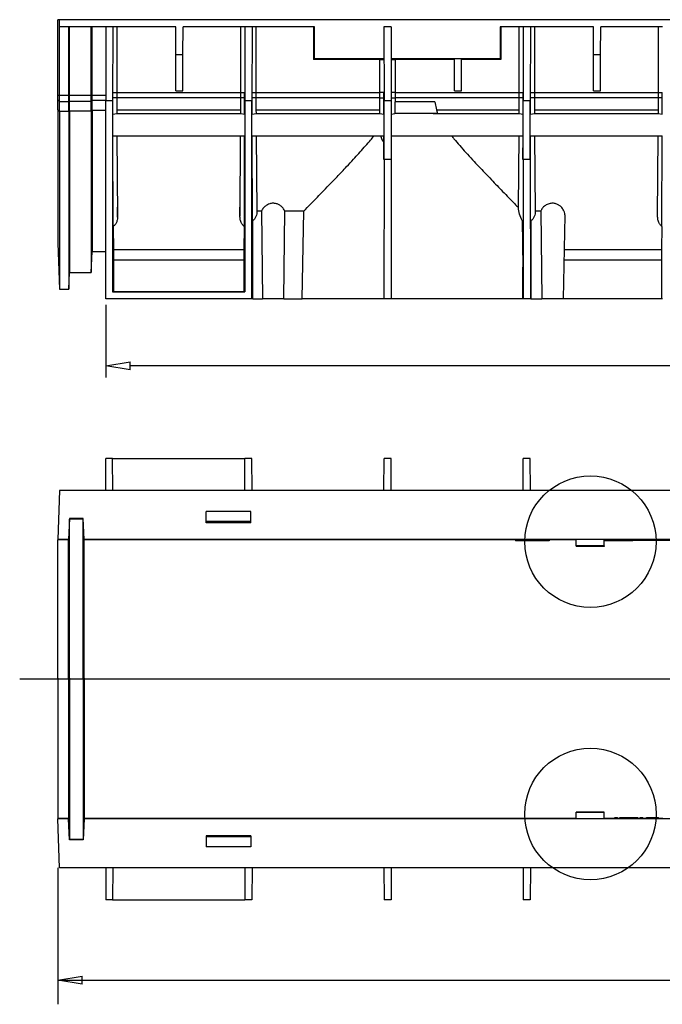
# Model space of a CAD drawing. Units: inches. Extents: x 1.8 to 20.5, y 6.4 to 28.
# Drawn here: x 1.9 to 5.1, y 6.8 to 11.7 of the extents above; entities that cross this region are included whole.
import ezdxf

# ---------------------------------------------------------------- set-up
doc = ezdxf.new("R2010")
doc.units = ezdxf.units.IN
doc.header["$MEASUREMENT"] = 0
doc.layers.add('Layer 1', color=7, linetype='Continuous')

# ---------------------------------------------------------------- blocks, each defined once
blk = doc.blocks.new('block 3292')
at = {"layer": 'Layer 1', "color": 0, "linetype": 'Continuous'}
blk.add_line((2.0747, 7.5049), (2.0747, 6.8326), dxfattribs=at)
blk = doc.blocks.new('block 3296')
at = {"layer": 'Layer 1', "color": 0, "linetype": 'Continuous'}
blk.add_line((2.1949, 6.9511), (15.7003, 6.9511), dxfattribs=at)
blk = doc.blocks.new('block 3299')
at = {"layer": 'Layer 1', "color": 0, "linetype": 'Continuous'}
blk.add_line((2.1949, 6.9311), (2.0747, 6.9511), dxfattribs=at)
blk = doc.blocks.new('block 3300')
at = {"layer": 'Layer 1', "color": 0, "linetype": 'Continuous'}
blk.add_line((2.0747, 6.9511), (2.1949, 6.9711), dxfattribs=at)
blk = doc.blocks.new('block 3301')
at = {"layer": 'Layer 1', "color": 0, "linetype": 'Continuous'}
blk.add_line((2.1949, 6.9311), (2.1949, 6.9711), dxfattribs=at)
blk = doc.blocks.new('block 3302')
at = {"layer": 'Layer 1', "color": 0, "linetype": 'Continuous'}
blk.add_line((2.0747, 6.9511), (2.1949, 6.9511), dxfattribs=at)
blk = doc.blocks.new('block 3298')
at = {"layer": 'Layer 1', "color": 0, "linetype": 'Continuous'}
for name in ['block 3300', 'block 3299', 'block 3302', 'block 3301']:
    blk.add_blockref(name, (0, 0), dxfattribs=at)
blk = doc.blocks.new('block 3297')
at = {"layer": 'Layer 1', "color": 0, "linetype": 'Continuous'}
blk.add_blockref('block 3298', (0, 0), dxfattribs=at)
blk = doc.blocks.new('block 3339')
at = {"layer": 'Layer 1', "color": 0, "linetype": 'Continuous'}
blk.add_line((2.4302, 9.9552), (2.3099, 9.9752), dxfattribs=at)
blk = doc.blocks.new('block 3340')
at = {"layer": 'Layer 1', "color": 0, "linetype": 'Continuous'}
blk.add_line((2.3099, 9.9752), (2.4302, 9.9953), dxfattribs=at)
blk = doc.blocks.new('block 3341')
at = {"layer": 'Layer 1', "color": 0, "linetype": 'Continuous'}
blk.add_line((2.4302, 9.9552), (2.4302, 9.9953), dxfattribs=at)

msp = doc.modelspace()

# ---------------------------------------------------------------- linework, layer by layer
at = {"layer": 'Layer 1', "color": 7, "linetype": 'Continuous'}
for p, q in [((2.0747, 11.3074), (2.0747, 11.6786)), ((2.0831, 11.6786), (2.0747, 11.6786)), ((2.0826, 11.3074), (2.0826, 11.6435)), ((2.0831, 11.6436), (2.0831, 11.6786)), ((15.8205, 11.6786), (2.0831, 11.6786)), ((2.3099, 11.6434), (2.0831, 11.6434)), ((2.1283, 11.3074), (2.1283, 11.6435)), ((2.1312, 11.3074), (2.1312, 11.6431)), ((2.2392, 11.3074), (2.2392, 11.6431)), ((2.2428, 11.3074), (2.2428, 11.6426)), ((2.3099, 11.6436), (2.3099, 11.2798)), ((2.345, 11.6434), (2.3099, 11.6434)), ((2.345, 11.6436), (2.3443, 11.2798)), ((2.6555, 11.6434), (2.345, 11.6434)), ((2.3646, 11.6426), (2.3647, 11.32)), ((2.656, 11.5071), (2.6555, 11.6436)), ((2.6903, 11.5071), (2.6908, 11.6436)), ((2.9946, 11.6434), (2.6908, 11.6434)), ((2.975, 11.32), (2.975, 11.6426)), ((2.9946, 11.6436), (2.9953, 11.2798)), ((3.0304, 11.6434), (2.9946, 11.6434)), ((3.0304, 11.6436), (3.0297, 11.2798)), ((3.3374, 11.6434), (3.0304, 11.6434)), ((3.05, 11.6426), (3.05, 11.32)), ((3.3338, 11.6426), (3.3338, 11.4825)), ((3.3374, 11.4861), (3.3374, 11.6436)), ((3.6801, 11.6436), (3.6808, 11.2798)), ((3.7158, 11.6434), (3.6801, 11.6434)), ((3.7158, 11.6436), (3.7151, 11.2798)), ((4.2515, 11.6436), (4.2515, 11.4861)), ((4.3655, 11.6434), (4.2515, 11.6434)), ((4.2551, 11.6426), (4.2551, 11.4825)), ((4.3459, 11.32), (4.3459, 11.6426)), ((4.3655, 11.6436), (4.3661, 11.2798)), ((4.4012, 11.6434), (4.3655, 11.6434)), ((4.4012, 11.6436), (4.4005, 11.2798)), ((4.7118, 11.6434), (4.4012, 11.6434)), ((4.4208, 11.6426), (4.4209, 11.32)), ((4.7122, 11.5071), (4.7118, 11.6436)), ((4.7466, 11.5071), (4.747, 11.6436)), ((5.0509, 11.6434), (4.747, 11.6434)), ((5.0313, 11.32), (5.0313, 11.6426)), ((2.656, 11.3279), (2.656, 11.5071)), ((2.656, 11.5071), (2.6903, 11.5071)), ((2.6903, 11.3279), (2.6903, 11.5071)), ((3.3374, 11.4861), (3.3338, 11.4825)), ((3.6801, 11.4861), (3.3374, 11.4861)), ((4.2515, 11.4861), (3.7158, 11.4861)), ((4.0268, 11.3279), (4.0268, 11.4856)), ((4.0612, 11.3279), (4.0612, 11.4856)), ((4.2515, 11.4861), (4.2551, 11.4825)), ((4.7122, 11.3279), (4.7122, 11.5071)), ((4.7122, 11.5071), (4.7466, 11.5071)), ((4.7466, 11.3279), (4.7466, 11.5071)), ((3.6605, 11.4825), (3.3338, 11.4825)), ((3.6605, 11.4825), (3.6793, 11.4829)), ((3.6605, 11.32), (3.6605, 11.4825)), ((3.7166, 11.4829), (3.7354, 11.4825)), ((4.0263, 11.4825), (3.7354, 11.4825)), ((3.7354, 11.4825), (3.7354, 11.32)), ((4.2551, 11.4825), (4.0617, 11.4825)), ((2.0747, 11.2835), (2.0747, 11.3074)), ((2.0747, 11.3074), (2.0826, 11.3074)), ((2.0826, 11.2756), (2.0826, 11.3074)), ((2.0826, 11.3074), (2.1283, 11.3074)), ((2.1283, 11.2756), (2.1283, 11.3074)), ((2.1283, 11.3074), (2.1312, 11.3074)), ((2.1312, 11.2784), (2.1312, 11.3074)), ((2.1312, 11.3074), (2.2392, 11.3074)), ((2.2392, 11.2784), (2.2392, 11.3074)), ((2.2392, 11.3074), (2.2428, 11.3074)), ((2.2428, 11.282), (2.2428, 11.3074)), ((2.2428, 11.3074), (2.3099, 11.3074)), ((2.3458, 11.32), (2.3647, 11.32)), ((2.3458, 11.2935), (2.3458, 11.32)), ((2.3458, 11.214), (2.3458, 11.2935)), ((2.3647, 11.32), (2.975, 11.32)), ((2.3647, 11.32), (2.3647, 11.2945)), ((2.3647, 11.2949), (2.975, 11.2949)), ((2.3647, 11.2949), (2.3647, 11.2344)), ((2.656, 11.3279), (2.6903, 11.3279)), ((2.975, 11.32), (2.9938, 11.32)), ((2.975, 11.2945), (2.975, 11.32)), ((2.975, 11.2344), (2.975, 11.2949)), ((2.9938, 11.2935), (2.9938, 11.32)), ((2.9938, 11.214), (2.9938, 11.2935)), ((3.0312, 11.32), (3.05, 11.32)), ((3.0312, 11.2935), (3.0312, 11.32)), ((3.0312, 11.214), (3.0312, 11.2935)), ((3.05, 11.32), (3.6605, 11.32)), ((3.05, 11.32), (3.05, 11.2945)), ((3.05, 11.2949), (3.6605, 11.2949)), ((3.05, 11.2949), (3.05, 11.2344)), ((3.6793, 11.32), (3.6605, 11.32)), ((3.6605, 11.2945), (3.6605, 11.32)), ((3.6605, 11.2344), (3.6605, 11.2949)), ((3.6605, 11.2942), (3.6793, 11.2935)), ((3.6793, 11.2935), (3.6793, 11.32)), ((3.6793, 11.214), (3.6793, 11.2935)), ((3.7354, 11.32), (3.7166, 11.32)), ((3.7166, 11.2935), (3.7166, 11.32)), ((3.7166, 11.2935), (3.7354, 11.2942)), ((3.7166, 11.214), (3.7166, 11.2935)), ((3.7354, 11.32), (4.3459, 11.32)), ((3.7354, 11.32), (3.7354, 11.2945)), ((3.7354, 11.2949), (4.3459, 11.2949)), ((3.7354, 11.2949), (3.7354, 11.2736)), ((4.0268, 11.3279), (4.0612, 11.3279)), ((4.3459, 11.32), (4.3646, 11.32)), ((4.3459, 11.2945), (4.3459, 11.32)), ((4.3459, 11.2344), (4.3459, 11.2949)), ((4.3646, 11.2935), (4.3646, 11.32)), ((4.3646, 11.214), (4.3646, 11.2935)), ((4.402, 11.32), (4.4209, 11.32)), ((4.402, 11.2935), (4.402, 11.32)), ((4.402, 11.214), (4.402, 11.2935)), ((4.4209, 11.32), (5.0313, 11.32)), ((4.4209, 11.32), (4.4209, 11.2945)), ((4.4209, 11.2949), (5.0313, 11.2949)), ((4.4209, 11.2949), (4.4209, 11.2344)), ((4.7122, 11.3279), (4.7466, 11.3279)), ((5.0312, 11.2344), (5.0313, 11.2949)), ((5.0313, 11.32), (5.0501, 11.32)), ((5.0313, 11.2945), (5.0313, 11.32)), ((5.0501, 11.2935), (5.0501, 11.32)), ((5.0501, 11.214), (5.0501, 11.2935)), ((2.0747, 11.2355), (2.0747, 11.2835)), ((2.0747, 11.2835), (2.0826, 11.2756)), ((2.0826, 11.2277), (2.0826, 11.2756)), ((2.0826, 11.2756), (2.1283, 11.2756)), ((2.1283, 11.2756), (2.1312, 11.2784)), ((2.1283, 11.2277), (2.1283, 11.2756)), ((2.1312, 11.2306), (2.1312, 11.2784)), ((2.1312, 11.2784), (2.2392, 11.2784)), ((2.2392, 11.2784), (2.2428, 11.282)), ((2.2392, 11.2306), (2.2392, 11.2784)), ((2.2428, 11.2341), (2.2428, 11.282)), ((2.2428, 11.282), (2.3099, 11.282)), ((2.3099, 10.304), (2.3099, 11.2798)), ((2.3443, 11.2798), (2.3099, 11.2798)), ((2.3443, 11.2798), (2.3443, 10.3384)), ((2.9953, 11.2798), (2.9953, 10.3384)), ((3.0297, 11.2798), (2.9953, 11.2798)), ((3.0297, 10.304), (3.0297, 11.2798)), ((3.6808, 10.9913), (3.6808, 11.2798)), ((3.7151, 11.2798), (3.6808, 11.2798)), ((3.7151, 11.2798), (3.7151, 10.9913)), ((3.734, 11.2736), (3.733, 11.2164)), ((3.9299, 11.2735), (3.734, 11.2736)), ((3.9299, 11.2735), (3.9386, 11.2344)), ((4.3661, 10.9913), (4.3661, 11.2798)), ((4.4005, 11.2798), (4.3661, 11.2798)), ((4.4005, 10.9913), (4.4005, 11.2798)), ((2.0747, 11.2355), (2.0747, 10.5789)), ((2.0747, 11.2355), (2.0826, 11.2277)), ((2.0826, 11.2277), (2.0826, 10.3521)), ((2.0826, 11.2277), (2.1283, 11.2277)), ((2.1283, 11.2277), (2.1312, 11.2306)), ((2.1283, 11.2277), (2.1283, 10.3521)), ((2.1312, 11.2306), (2.1312, 10.4346)), ((2.1312, 11.2306), (2.2392, 11.2306)), ((2.2392, 11.2306), (2.2428, 11.2341)), ((2.2392, 11.2306), (2.2392, 10.4346)), ((2.2428, 11.2341), (2.2428, 10.5377)), ((2.2428, 11.2341), (2.3099, 11.2341)), ((2.3458, 11.214), (2.3648, 11.2164)), ((2.3631, 11.2165), (2.9767, 11.2165)), ((2.3647, 11.2344), (2.975, 11.2344)), ((2.3647, 11.2344), (2.3648, 11.2164)), ((2.9749, 11.2164), (2.975, 11.2344)), ((2.9749, 11.2164), (2.9938, 11.214)), ((3.0312, 11.214), (3.0501, 11.2164)), ((3.0484, 11.2165), (3.662, 11.2165)), ((3.05, 11.2344), (3.6605, 11.2344)), ((3.05, 11.2344), (3.0501, 11.2164)), ((3.6603, 11.2164), (3.6605, 11.2344)), ((3.6603, 11.2164), (3.6793, 11.214)), ((3.7166, 11.214), (3.733, 11.2164)), ((3.9438, 11.2164), (3.733, 11.2164)), ((3.9217, 11.2165), (4.3475, 11.2165)), ((3.9386, 11.2344), (4.3459, 11.2344)), ((3.9386, 11.2344), (3.9438, 11.2164)), ((4.3457, 11.2164), (4.3459, 11.2344)), ((4.3457, 11.2164), (4.3646, 11.214)), ((4.402, 11.214), (4.421, 11.2164)), ((4.4192, 11.2165), (5.0329, 11.2165)), ((4.4209, 11.2344), (5.0312, 11.2344)), ((4.4209, 11.2344), (4.421, 11.2164)), ((5.0312, 11.2164), (5.0312, 11.2344)), ((5.0312, 11.2164), (5.0501, 11.214)), ((2.347, 10.6608), (2.3459, 11.1065)), ((2.3459, 11.1065), (2.9938, 11.1065)), ((2.3654, 11.1065), (2.3684, 10.7108)), ((2.9713, 10.7108), (2.9744, 11.1065)), ((2.9926, 10.6609), (2.9938, 11.1065)), ((3.0323, 10.6882), (3.0313, 11.1065)), ((3.0313, 11.1065), (3.6792, 11.1065)), ((3.0507, 11.1065), (3.0538, 10.7364)), ((3.6791, 11.0775), (3.6792, 11.1065)), ((3.7167, 11.1065), (3.7212, 11.1065)), ((3.7168, 11.1065), (3.9739, 11.1073)), ((3.9217, 11.1065), (4.3646, 11.1065)), ((4.3421, 10.7539), (4.3452, 11.1065)), ((4.3644, 10.9913), (4.3646, 11.1065)), ((4.4023, 10.9913), (4.4021, 11.1065)), ((4.4021, 11.1065), (5.05, 11.1065)), ((4.4215, 11.1065), (4.4247, 10.7364)), ((5.0275, 10.7108), (5.0306, 11.1065)), ((5.0489, 10.6609), (5.05, 11.1065)), ((3.6791, 10.9913), (3.6791, 11.0775)), ((3.6808, 10.9913), (3.6796, 10.304)), ((3.7163, 10.9913), (3.6796, 10.9913)), ((3.7151, 10.9913), (3.7163, 10.304)), ((4.3661, 10.9913), (4.3649, 10.304)), ((4.4017, 10.9913), (4.3649, 10.9913)), ((4.4005, 10.9913), (4.4017, 10.304)), ((2.3685, 10.7071), (2.3685, 10.7556)), ((2.9712, 10.7071), (2.9712, 10.7558)), ((3.0538, 10.7556), (3.0538, 10.7348)), ((3.0772, 10.7364), (3.0538, 10.7364)), ((3.0772, 10.7364), (3.0825, 10.304)), ((3.1869, 10.304), (3.1921, 10.7364)), ((3.2848, 10.7364), (3.1921, 10.7364)), ((3.2779, 10.304), (3.2848, 10.7364)), ((4.3421, 10.7537), (4.3421, 10.7558)), ((4.4247, 10.7556), (4.4247, 10.7348)), ((4.4519, 10.7364), (4.4247, 10.7364)), ((4.4519, 10.7364), (4.457, 10.304)), ((4.5642, 10.304), (4.5714, 10.7144)), ((5.0274, 10.7071), (5.0274, 10.7558)), ((2.3473, 10.6614), (2.3488, 10.5462)), ((2.9923, 10.6614), (2.9908, 10.5462)), ((3.0323, 10.6882), (3.0323, 10.304)), ((4.3599, 10.6909), (4.3636, 10.4611)), ((4.3636, 10.6882), (4.3599, 10.6909)), ((4.3636, 10.6882), (4.3636, 10.4611)), ((4.4031, 10.6882), (4.4031, 10.304)), ((5.0486, 10.6614), (5.0471, 10.5462)), ((2.0747, 10.5789), (2.0826, 10.3521)), ((2.2392, 10.4346), (2.2428, 10.5377)), ((2.2428, 10.5377), (2.3099, 10.5377)), ((2.9908, 10.5462), (2.3488, 10.5462)), ((2.3488, 10.5462), (2.3489, 10.497)), ((2.9908, 10.5462), (2.9907, 10.497)), ((5.0471, 10.5462), (4.5685, 10.5462)), ((5.0471, 10.5462), (5.0469, 10.497)), ((2.3489, 10.497), (2.9907, 10.497)), ((2.3489, 10.497), (2.3489, 10.3415)), ((2.9907, 10.497), (2.9907, 10.3415)), ((4.5676, 10.497), (5.0469, 10.497)), ((5.0469, 10.497), (5.0469, 10.304)), ((2.1283, 10.3521), (2.1312, 10.4346)), ((2.1312, 10.4346), (2.2392, 10.4346)), ((4.3636, 10.304), (4.3636, 10.4611)), ((2.0826, 10.3521), (2.1283, 10.3521)), ((2.3443, 10.3384), (2.3474, 10.3415)), ((2.3443, 10.3384), (2.9953, 10.3384)), ((2.3474, 10.3415), (2.9922, 10.3415)), ((2.9953, 10.3384), (2.9922, 10.3415)), ((3.0297, 10.304), (2.3099, 10.304)), ((2.3099, 10.2751), (2.3099, 9.9175)), ((3.0323, 10.304), (3.0825, 10.304)), ((3.1869, 10.304), (3.0825, 10.304)), ((3.1869, 10.304), (3.2779, 10.304)), ((3.6791, 10.304), (3.2779, 10.304)), ((3.7163, 10.304), (3.6796, 10.304)), ((4.3636, 10.304), (3.7167, 10.304)), ((4.4017, 10.304), (4.3649, 10.304)), ((4.4031, 10.304), (4.457, 10.304)), ((4.5642, 10.304), (4.457, 10.304)), ((5.0469, 10.304), (4.5642, 10.304)), ((5.0516, 10.304), (5.0469, 10.304)), ((8.8289, 9.9752), (2.4302, 9.9752)), ((2.3443, 9.5186), (2.3099, 9.5186)), ((2.3099, 9.3606), (2.3099, 9.5186)), ((2.3443, 9.5186), (2.9953, 9.5186)), ((2.345, 9.3606), (2.3443, 9.5186)), ((2.9946, 9.3606), (2.9953, 9.5186)), ((3.0297, 9.5186), (2.9953, 9.5186)), ((3.0304, 9.3606), (3.0297, 9.5186)), ((3.6801, 9.3606), (3.6808, 9.5186)), ((3.7151, 9.5186), (3.6808, 9.5186)), ((3.7158, 9.3606), (3.7151, 9.5186)), ((4.3655, 9.3606), (4.3661, 9.5186)), ((4.4005, 9.5186), (4.3661, 9.5186)), ((4.4012, 9.3606), (4.4005, 9.5186)), ((2.0831, 9.3606), (2.0747, 9.12)), ((15.8205, 9.3606), (2.0831, 9.3606)), ((2.8048, 9.2029), (2.8048, 9.2579)), ((3.0247, 9.2579), (2.8048, 9.2579)), ((3.0247, 9.2029), (3.0247, 9.2579)), ((2.1312, 9.2231), (2.1276, 9.12)), ((2.1999, 9.2231), (2.1312, 9.2231)), ((2.1312, 8.4379), (2.1312, 9.221)), ((2.1999, 9.221), (2.1312, 9.221)), ((2.2036, 9.12), (2.1999, 9.2231)), ((2.1999, 8.4379), (2.1999, 9.221)), ((3.0247, 9.2084), (2.8048, 9.2084)), ((3.0247, 9.2029), (2.8048, 9.2029)), ((2.1276, 9.12), (2.0747, 9.12)), ((2.0747, 8.4379), (2.0747, 9.1179)), ((2.1276, 9.1179), (2.0747, 9.1179)), ((2.1276, 8.4379), (2.1276, 9.1179)), ((5.3271, 9.12), (2.2036, 9.12)), ((2.2036, 8.4379), (2.2036, 9.1179)), ((4.3275, 9.1179), (2.2036, 9.1179)), ((4.3275, 9.12), (4.3275, 9.1131)), ((4.4926, 9.12), (4.4926, 9.1131)), ((4.6261, 9.1179), (4.4926, 9.1179)), ((4.6261, 9.0883), (4.6261, 9.12)), ((4.7636, 9.0883), (4.7636, 9.12)), ((4.905, 9.12), (4.905, 9.1131)), ((4.905, 9.1171), (5.6845, 9.1171)), ((4.7636, 9.0883), (4.6261, 9.0883)), ((4.6261, 9.0883), (4.6261, 9.0865)), ((4.7636, 9.0865), (4.6261, 9.0865)), ((4.7636, 9.0883), (4.7636, 9.0865)), ((16.1823, 8.4327), (1.8865, 8.4327)), ((2.0747, 8.4379), (2.0747, 8.4275)), ((2.1276, 8.4379), (2.1276, 8.4275)), ((2.1312, 8.4379), (2.1312, 8.4275)), ((2.1999, 8.4379), (2.1999, 8.4275)), ((2.2036, 8.4379), (2.2036, 8.4275)), ((2.0747, 8.4275), (2.0747, 7.7475)), ((2.1276, 8.4275), (2.1276, 7.7475)), ((2.1312, 8.4275), (2.1312, 7.6445)), ((2.1999, 8.4275), (2.1999, 7.6445)), ((2.2036, 8.4275), (2.2036, 7.7475)), ((4.6261, 7.7771), (4.6261, 7.7789)), ((4.7636, 7.7789), (4.6261, 7.7789)), ((4.7636, 7.7771), (4.6261, 7.7771)), ((4.6261, 7.7454), (4.6261, 7.7771)), ((4.7636, 7.7771), (4.7636, 7.7789)), ((4.7636, 7.7454), (4.7636, 7.7771)), ((2.1276, 7.7475), (2.0747, 7.7475)), ((2.1276, 7.7454), (2.0747, 7.7454)), ((2.0831, 7.5049), (2.0747, 7.7454)), ((2.1312, 7.6423), (2.1276, 7.7454)), ((2.2036, 7.7454), (2.1999, 7.6423)), ((4.6261, 7.7475), (2.2036, 7.7475)), ((5.3271, 7.7454), (2.2036, 7.7454)), ((4.8174, 7.7475), (4.7636, 7.7475)), ((4.8174, 7.7523), (4.8302, 7.7523)), ((4.8174, 7.7454), (4.8174, 7.7523)), ((4.8302, 7.7454), (4.8302, 7.7523)), ((4.8412, 7.7475), (4.8302, 7.7475)), ((4.8412, 7.7523), (4.8803, 7.7523)), ((4.8412, 7.7454), (4.8412, 7.7523)), ((4.8803, 7.7523), (4.8938, 7.7523)), ((4.8803, 7.7454), (4.8803, 7.7523)), ((4.8938, 7.7523), (4.9305, 7.7523)), ((4.8938, 7.7454), (4.8938, 7.7523)), ((4.9305, 7.7454), (4.9305, 7.7523)), ((4.942, 7.7475), (4.9305, 7.7475)), ((4.942, 7.7523), (4.9548, 7.7523)), ((4.942, 7.7454), (4.942, 7.7523)), ((4.9548, 7.7454), (4.9548, 7.7523)), ((4.9718, 7.7475), (4.9548, 7.7475)), ((4.9718, 7.7523), (4.9752, 7.7523)), ((4.9718, 7.7454), (4.9718, 7.7523)), ((4.9752, 7.7523), (4.9855, 7.7523)), ((4.9752, 7.7454), (4.9752, 7.7523)), ((4.9855, 7.7523), (5.0011, 7.7523)), ((4.9855, 7.7454), (4.9855, 7.7523)), ((5.0011, 7.7523), (5.0126, 7.7523)), ((5.0011, 7.7454), (5.0011, 7.7523)), ((5.0126, 7.7523), (5.0211, 7.7523)), ((5.0126, 7.7454), (5.0126, 7.7523)), ((5.0211, 7.7523), (5.0316, 7.7523)), ((5.0211, 7.7454), (5.0211, 7.7523)), ((5.0316, 7.7454), (5.0316, 7.7523)), ((5.0525, 7.7475), (5.0316, 7.7475)), ((3.0247, 7.6626), (2.8048, 7.6626)), ((2.8048, 7.6626), (2.8048, 7.6075)), ((3.0247, 7.657), (2.8048, 7.657)), ((3.0247, 7.6626), (3.0247, 7.6075)), ((2.1999, 7.6445), (2.1312, 7.6445)), ((2.1999, 7.6423), (2.1312, 7.6423)), ((3.0247, 7.6075), (2.8048, 7.6075)), ((15.8205, 7.5049), (2.0831, 7.5049)), ((2.3099, 7.5049), (2.3099, 7.3468)), ((2.345, 7.5049), (2.3443, 7.3468)), ((2.9946, 7.5049), (2.9953, 7.3468)), ((3.0304, 7.5049), (3.0297, 7.3468)), ((3.6801, 7.5049), (3.6808, 7.3468)), ((3.7158, 7.5049), (3.7151, 7.3468)), ((4.3655, 7.5049), (4.3661, 7.3468)), ((4.4012, 7.5049), (4.4005, 7.3468)), ((2.3443, 7.3468), (2.3099, 7.3468)), ((2.3443, 7.3468), (2.9953, 7.3468)), ((3.0297, 7.3468), (2.9953, 7.3468)), ((3.7151, 7.3468), (3.6808, 7.3468)), ((4.4005, 7.3468), (4.3661, 7.3468))]:
    msp.add_line(p, q, dxfattribs=at)
for points in [[(2.3647, 11.2942), (2.3618, 11.294), (2.3532, 11.2937), (2.3458, 11.2935)], [(2.9938, 11.2935), (2.9865, 11.2937), (2.9779, 11.294), (2.975, 11.2942)], [(3.05, 11.2942), (3.0472, 11.294), (3.0385, 11.2937), (3.0312, 11.2935)], [(4.3646, 11.2935), (4.3574, 11.2937), (4.3487, 11.294), (4.3459, 11.2942)], [(4.4209, 11.2942), (4.418, 11.294), (4.4093, 11.2937), (4.402, 11.2935)], [(5.0501, 11.2935), (5.0428, 11.2937), (5.0341, 11.294), (5.0313, 11.2942)], [(3.0538, 10.7364), (3.056, 10.7195), (3.0464, 10.6979), (3.0323, 10.6882)], [(4.3599, 10.6909), (4.3505, 10.7063), (4.3421, 10.7358), (4.3421, 10.7539)], [(4.4247, 10.7364), (4.4269, 10.7195), (4.4172, 10.6979), (4.4031, 10.6882)]]:
    msp.add_open_spline(points, degree=3, dxfattribs=at)
for points, knots in [([(3.2848, 10.7364), (3.2962, 10.748), (3.3079, 10.7599), (3.3198, 10.7721), (3.3198, 10.7721), (3.3198, 10.7721), (3.3198, 10.7721), (3.337, 10.7897), (3.3547, 10.8079), (3.3728, 10.8265), (3.3728, 10.8265), (3.3728, 10.8265), (3.3728, 10.8265), (3.3978, 10.8521), (3.4234, 10.8787), (3.4495, 10.9059), (3.4495, 10.9059), (3.4495, 10.9059), (3.4495, 10.9059), (3.465, 10.9222), (3.4806, 10.9386), (3.4963, 10.9554), (3.4963, 10.9554), (3.4963, 10.9554), (3.4963, 10.9554), (3.5076, 10.9673), (3.519, 10.9794), (3.5303, 10.9918), (3.5303, 10.9918), (3.5303, 10.9918), (3.5303, 10.9918), (3.548, 11.0109), (3.5658, 11.0305), (3.5833, 11.0504), (3.5833, 11.0504), (3.5833, 11.0504), (3.5833, 11.0504), (3.5919, 11.06), (3.6003, 11.0698), (3.6087, 11.0797), (3.6087, 11.0797), (3.6087, 11.0797), (3.6087, 11.0797), (3.6149, 11.087), (3.621, 11.0944), (3.6271, 11.1019), (3.6271, 11.1019), (3.6271, 11.1019), (3.6271, 11.1019), (3.6284, 11.1034), (3.6297, 11.105), (3.631, 11.1065)], [0, 0, 0, 0, 1, 1, 1, 2, 2, 2, 3, 3, 3, 4, 4, 4, 5, 5, 5, 6, 6, 6, 7, 7, 7, 8, 8, 8, 9, 9, 9, 10, 10, 10, 11, 11, 11, 12, 12, 12, 13, 13, 13, 14, 14, 14, 15, 15, 15, 16, 16, 16, 17, 17, 17, 17]), ([(3.6791, 11.0775), (3.6775, 11.0788), (3.6761, 11.0805), (3.6749, 11.0823), (3.6749, 11.0823), (3.6749, 11.0823), (3.6749, 11.0823), (3.6743, 11.0831), (3.6737, 11.0839), (3.6732, 11.0848), (3.6732, 11.0848), (3.6732, 11.0848), (3.6732, 11.0848), (3.6727, 11.0857), (3.6723, 11.0865), (3.6718, 11.0874), (3.6718, 11.0874), (3.6718, 11.0874), (3.6718, 11.0874), (3.6716, 11.0878), (3.6714, 11.0882), (3.6712, 11.0887), (3.6712, 11.0887), (3.6712, 11.0887), (3.6712, 11.0887), (3.6705, 11.09), (3.67, 11.0914), (3.6694, 11.0928), (3.6694, 11.0928), (3.6694, 11.0928), (3.6694, 11.0928), (3.669, 11.0939), (3.6687, 11.0949), (3.6683, 11.0959), (3.6683, 11.0959), (3.6683, 11.0959), (3.6683, 11.0959), (3.6681, 11.0965), (3.6679, 11.097), (3.6677, 11.0976), (3.6677, 11.0976), (3.6677, 11.0976), (3.6677, 11.0976), (3.6674, 11.0986), (3.6671, 11.0995), (3.6669, 11.1003), (3.6669, 11.1003), (3.6669, 11.1003), (3.6669, 11.1003), (3.6667, 11.1013), (3.6666, 11.1022), (3.6661, 11.1033), (3.6661, 11.1033), (3.6661, 11.1033), (3.6661, 11.1033), (3.6655, 11.1044), (3.6646, 11.1057), (3.6653, 11.1064), (3.6653, 11.1064), (3.6653, 11.1064), (3.6653, 11.1064), (3.6656, 11.1067), (3.6663, 11.1069), (3.6661, 11.1073)], [0, 0, 0, 0, 1, 1, 1, 2, 2, 2, 3, 3, 3, 4, 4, 4, 5, 5, 5, 6, 6, 6, 7, 7, 7, 8, 8, 8, 9, 9, 9, 10, 10, 10, 11, 11, 11, 12, 12, 12, 13, 13, 13, 14, 14, 14, 15, 15, 15, 16, 16, 16, 17, 17, 17, 18, 18, 18, 19, 19, 19, 20, 20, 20, 21, 21, 21, 21]), ([(4.013, 11.1065), (4.0169, 11.1017), (4.0208, 11.0969), (4.0247, 11.0922), (4.0247, 11.0922), (4.0247, 11.0922), (4.0247, 11.0922), (4.034, 11.0809), (4.0435, 11.0699), (4.0531, 11.0589), (4.0531, 11.0589), (4.0531, 11.0589), (4.0531, 11.0589), (4.063, 11.0476), (4.0729, 11.0365), (4.0829, 11.0254), (4.0829, 11.0254), (4.0829, 11.0254), (4.0829, 11.0254), (4.094, 11.013), (4.1052, 11.0009), (4.1163, 10.9889), (4.1163, 10.9889), (4.1163, 10.9889), (4.1163, 10.9889), (4.1364, 10.9672), (4.1564, 10.9459), (4.1762, 10.9251), (4.1762, 10.9251), (4.1762, 10.9251), (4.1762, 10.9251), (4.1871, 10.9136), (4.198, 10.9023), (4.2087, 10.891), (4.2087, 10.891), (4.2087, 10.891), (4.2087, 10.891), (4.2275, 10.8715), (4.2461, 10.8523), (4.2643, 10.8335), (4.2643, 10.8335), (4.2643, 10.8335), (4.2643, 10.8335), (4.2846, 10.8125), (4.3045, 10.7921), (4.3238, 10.7724), (4.3238, 10.7724), (4.3238, 10.7724), (4.3238, 10.7724), (4.3299, 10.7662), (4.336, 10.76), (4.3421, 10.7539)], [0, 0, 0, 0, 1, 1, 1, 2, 2, 2, 3, 3, 3, 4, 4, 4, 5, 5, 5, 6, 6, 6, 7, 7, 7, 8, 8, 8, 9, 9, 9, 10, 10, 10, 11, 11, 11, 12, 12, 12, 13, 13, 13, 14, 14, 14, 15, 15, 15, 16, 16, 16, 17, 17, 17, 17]), ([(3.1921, 10.7364), (3.1904, 10.7403), (3.1883, 10.7441), (3.1856, 10.7477), (3.1856, 10.7477), (3.1856, 10.7477), (3.1856, 10.7477), (3.1831, 10.7512), (3.1801, 10.7547), (3.1767, 10.758), (3.1767, 10.758), (3.1767, 10.758), (3.1767, 10.758), (3.1729, 10.7615), (3.1685, 10.7647), (3.1636, 10.7675), (3.1636, 10.7675), (3.1636, 10.7675), (3.1636, 10.7675), (3.1595, 10.7697), (3.1551, 10.7716), (3.1503, 10.7729), (3.1503, 10.7729), (3.1503, 10.7729), (3.1503, 10.7729), (3.1476, 10.7737), (3.1448, 10.7743), (3.1419, 10.7746), (3.1419, 10.7746), (3.1419, 10.7746), (3.1419, 10.7746), (3.139, 10.775), (3.1361, 10.7751), (3.1332, 10.7751), (3.1332, 10.7751), (3.1332, 10.7751), (3.1332, 10.7751), (3.1304, 10.775), (3.1276, 10.7747), (3.125, 10.7743), (3.125, 10.7743), (3.125, 10.7743), (3.125, 10.7743), (3.1223, 10.7738), (3.1197, 10.7732), (3.1173, 10.7724), (3.1173, 10.7724), (3.1173, 10.7724), (3.1173, 10.7724), (3.1135, 10.7712), (3.1099, 10.7697), (3.1066, 10.7679), (3.1066, 10.7679), (3.1066, 10.7679), (3.1066, 10.7679), (3.1017, 10.7653), (3.0972, 10.7621), (3.0935, 10.7587), (3.0935, 10.7587), (3.0935, 10.7587), (3.0935, 10.7587), (3.0912, 10.7565), (3.0891, 10.7545), (3.0872, 10.7522), (3.0872, 10.7522), (3.0872, 10.7522), (3.0872, 10.7522), (3.0831, 10.7474), (3.0799, 10.7422), (3.0775, 10.737), (3.0775, 10.737), (3.0775, 10.737), (3.0775, 10.737), (3.0774, 10.7368), (3.0773, 10.7366), (3.0772, 10.7364)], [0, 0, 0, 0, 1, 1, 1, 2, 2, 2, 3, 3, 3, 4, 4, 4, 5, 5, 5, 6, 6, 6, 7, 7, 7, 8, 8, 8, 9, 9, 9, 10, 10, 10, 11, 11, 11, 12, 12, 12, 13, 13, 13, 14, 14, 14, 15, 15, 15, 16, 16, 16, 17, 17, 17, 18, 18, 18, 19, 19, 19, 20, 20, 20, 21, 21, 21, 22, 22, 22, 23, 23, 23, 24, 24, 24, 25, 25, 25, 25]), ([(4.5714, 10.7144), (4.5715, 10.7176), (4.5712, 10.7209), (4.5705, 10.7243), (4.5705, 10.7243), (4.5705, 10.7243), (4.5705, 10.7243), (4.5697, 10.7286), (4.5683, 10.733), (4.5663, 10.7372), (4.5663, 10.7372), (4.5663, 10.7372), (4.5663, 10.7372), (4.5649, 10.7403), (4.5632, 10.7433), (4.5612, 10.7463), (4.5612, 10.7463), (4.5612, 10.7463), (4.5612, 10.7463), (4.5596, 10.7487), (4.5577, 10.7512), (4.5556, 10.7535), (4.5556, 10.7535), (4.5556, 10.7535), (4.5556, 10.7535), (4.5535, 10.7558), (4.5513, 10.758), (4.5488, 10.76), (4.5488, 10.76), (4.5488, 10.76), (4.5488, 10.76), (4.5453, 10.7631), (4.5414, 10.7658), (4.537, 10.7681), (4.537, 10.7681), (4.537, 10.7681), (4.537, 10.7681), (4.5337, 10.7698), (4.5302, 10.7713), (4.5266, 10.7724), (4.5266, 10.7724), (4.5266, 10.7724), (4.5266, 10.7724), (4.5241, 10.7732), (4.5216, 10.7738), (4.519, 10.7743), (4.519, 10.7743), (4.519, 10.7743), (4.519, 10.7743), (4.5161, 10.7748), (4.513, 10.7751), (4.5099, 10.7751), (4.5099, 10.7751), (4.5099, 10.7751), (4.5099, 10.7751), (4.5072, 10.7751), (4.5045, 10.775), (4.5019, 10.7746), (4.5019, 10.7746), (4.5019, 10.7746), (4.5019, 10.7746), (4.4992, 10.7743), (4.4965, 10.7738), (4.4939, 10.773), (4.4939, 10.773), (4.4939, 10.773), (4.4939, 10.773), (4.49, 10.772), (4.4863, 10.7705), (4.4829, 10.7688), (4.4829, 10.7688), (4.4829, 10.7688), (4.4829, 10.7688), (4.4779, 10.7663), (4.4736, 10.7633), (4.4698, 10.7601), (4.4698, 10.7601), (4.4698, 10.7601), (4.4698, 10.7601), (4.4673, 10.758), (4.465, 10.7558), (4.463, 10.7535), (4.463, 10.7535), (4.463, 10.7535), (4.463, 10.7535), (4.4592, 10.7493), (4.4561, 10.7447), (4.4536, 10.7401), (4.4536, 10.7401), (4.4536, 10.7401), (4.4536, 10.7401), (4.453, 10.7388), (4.4524, 10.7376), (4.4519, 10.7364)], [0, 0, 0, 0, 1, 1, 1, 2, 2, 2, 3, 3, 3, 4, 4, 4, 5, 5, 5, 6, 6, 6, 7, 7, 7, 8, 8, 8, 9, 9, 9, 10, 10, 10, 11, 11, 11, 12, 12, 12, 13, 13, 13, 14, 14, 14, 15, 15, 15, 16, 16, 16, 17, 17, 17, 18, 18, 18, 19, 19, 19, 20, 20, 20, 21, 21, 21, 22, 22, 22, 23, 23, 23, 24, 24, 24, 25, 25, 25, 26, 26, 26, 27, 27, 27, 28, 28, 28, 29, 29, 29, 30, 30, 30, 31, 31, 31, 31]), ([(2.3684, 10.7108), (2.3685, 10.7093), (2.3685, 10.7079), (2.3684, 10.7064), (2.3684, 10.7064), (2.3684, 10.7064), (2.3684, 10.7064), (2.3684, 10.7015), (2.3677, 10.6967), (2.3666, 10.692), (2.3666, 10.692), (2.3666, 10.692), (2.3666, 10.692), (2.3654, 10.6867), (2.3635, 10.6817), (2.3609, 10.6769), (2.3609, 10.6769), (2.3609, 10.6769), (2.3609, 10.6769), (2.3587, 10.6729), (2.3559, 10.6691), (2.3526, 10.6659), (2.3526, 10.6659), (2.3526, 10.6659), (2.3526, 10.6659), (2.3508, 10.6641), (2.3489, 10.6625), (2.3468, 10.661)], [0, 0, 0, 0, 1, 1, 1, 2, 2, 2, 3, 3, 3, 4, 4, 4, 5, 5, 5, 6, 6, 6, 7, 7, 7, 8, 8, 8, 9, 9, 9, 9]), ([(2.9928, 10.6611), (2.9911, 10.6623), (2.9895, 10.6636), (2.988, 10.665), (2.988, 10.665), (2.988, 10.665), (2.988, 10.665), (2.9845, 10.6683), (2.9815, 10.6723), (2.9791, 10.6765), (2.9791, 10.6765), (2.9791, 10.6765), (2.9791, 10.6765), (2.976, 10.6819), (2.9739, 10.6879), (2.9726, 10.694), (2.9726, 10.694), (2.9726, 10.694), (2.9726, 10.694), (2.9719, 10.6975), (2.9715, 10.7011), (2.9714, 10.7046), (2.9714, 10.7046), (2.9714, 10.7046), (2.9714, 10.7046), (2.9713, 10.7055), (2.9713, 10.7062), (2.9713, 10.7071)], [0, 0, 0, 0, 1, 1, 1, 2, 2, 2, 3, 3, 3, 4, 4, 4, 5, 5, 5, 6, 6, 6, 7, 7, 7, 8, 8, 8, 9, 9, 9, 9]), ([(5.049, 10.6611), (5.0473, 10.6623), (5.0457, 10.6636), (5.0442, 10.665), (5.0442, 10.665), (5.0442, 10.665), (5.0442, 10.665), (5.0407, 10.6683), (5.0378, 10.6723), (5.0354, 10.6765), (5.0354, 10.6765), (5.0354, 10.6765), (5.0354, 10.6765), (5.0323, 10.6819), (5.0302, 10.6879), (5.0289, 10.694), (5.0289, 10.694), (5.0289, 10.694), (5.0289, 10.694), (5.0282, 10.6975), (5.0277, 10.7011), (5.0276, 10.7046), (5.0276, 10.7046), (5.0276, 10.7046), (5.0276, 10.7046), (5.0276, 10.7055), (5.0275, 10.7062), (5.0275, 10.7071)], [0, 0, 0, 0, 1, 1, 1, 2, 2, 2, 3, 3, 3, 4, 4, 4, 5, 5, 5, 6, 6, 6, 7, 7, 7, 8, 8, 8, 9, 9, 9, 9]), ([(4.4926, 9.1131), (4.4926, 9.1131), (4.4917, 9.1131), (4.4898, 9.1131), (4.4898, 9.1131), (4.4898, 9.1131), (4.4898, 9.1131), (4.4756, 9.1131), (4.442, 9.1131), (4.3888, 9.1131), (4.3888, 9.1131), (4.3888, 9.1131), (4.3888, 9.1131), (4.348, 9.1131), (4.3275, 9.1131), (4.3275, 9.1131)], [0, 0, 0, 0, 1, 1, 1, 2, 2, 2, 3, 3, 3, 4, 4, 4, 5, 5, 5, 5]), ([(4.905, 9.1131), (4.905, 9.1131), (4.904, 9.1131), (4.9022, 9.1131), (4.9022, 9.1131), (4.9022, 9.1131), (4.9022, 9.1131), (4.888, 9.1131), (4.8544, 9.1131), (4.8012, 9.1131), (4.8012, 9.1131), (4.8012, 9.1131), (4.8012, 9.1131), (4.7867, 9.1131), (4.7741, 9.1131), (4.7636, 9.1131)], [0, 0, 0, 0, 1, 1, 1, 2, 2, 2, 3, 3, 3, 4, 4, 4, 5, 5, 5, 5])]:
    msp.add_open_spline(points, degree=3, knots=knots, dxfattribs=at)
at = {"layer": 'Layer 1', "color": 162, "linetype": 'Continuous'}
for points in [[(5.0199, 9.1097), (5.0199, 9.2884), (4.8751, 9.4331), (4.6965, 9.4331), (4.5179, 9.4331), (4.3731, 9.2884), (4.3731, 9.1097), (4.3731, 8.9311), (4.5179, 8.7863), (4.6965, 8.7863), (4.8751, 8.7863), (5.0199, 8.9311), (5.0199, 9.1097)], [(5.0199, 7.7691), (5.0199, 7.9478), (4.8751, 8.0926), (4.6965, 8.0926), (4.5179, 8.0926), (4.3731, 7.9478), (4.3731, 7.7691), (4.3731, 7.5905), (4.5179, 7.4458), (4.6965, 7.4458), (4.8751, 7.4458), (5.0199, 7.5905), (5.0199, 7.7691)]]:
    msp.add_open_spline(points, degree=3, knots=[0, 0, 0, 0, 1, 1, 1, 2, 2, 2, 3, 3, 3, 4, 4, 4, 4], dxfattribs=at)

# ---------------------------------------------------------------- block references
at = {"layer": 'Layer 1', "color": 7, "linetype": 'Continuous'}
for name in ['block 3340', 'block 3341', 'block 3339', 'block 3292', 'block 3297', 'block 3296']:
    msp.add_blockref(name, (0, 0), dxfattribs=at)

doc.saveas('drawing.dxf')
